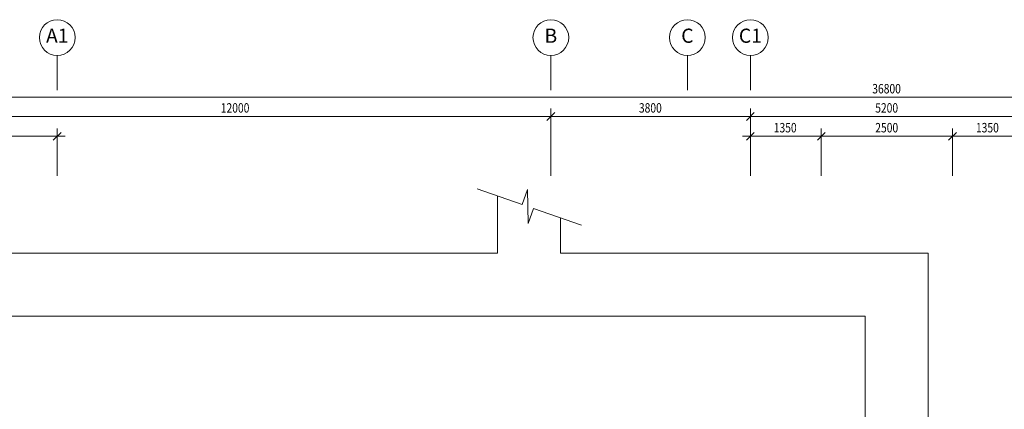
# Model space of a CAD drawing. Units: millimetres. Extents: x 324477 to 689730, y -259177 to -28172.
# Drawn here: x 335616 to 354366, y -36090 to -28676 of the extents above; entities that cross this region are included whole.
import ezdxf
from ezdxf.enums import TextEntityAlignment as Align

# ---------------------------------------------------------------- set-up
doc = ezdxf.new("R2010")
doc.units = ezdxf.units.MM
doc.header["$LTSCALE"] = 1000
doc.header["$MEASUREMENT"] = 0
doc.layers.get('0').update_dxf_attribs({"color": 8, "lineweight": 9})
for name, color, linetype, lineweight in [('BDIM100', 8, 'Continuous', 9), ('BGDTX3', 8, 'Continuous', 9), ('BSPEC150', 8, 'Continuous', 9), ('BUB', 8, 'Continuous', 9), ('BWIN', 8, 'Continuous', 9)]:
    doc.layers.add(name, color=color, linetype=linetype, lineweight=lineweight)
doc.styles.add('ARIAL', font='ARIAL.TTF', dxfattribs={"width": 0.8})

msp = doc.modelspace()

# ---------------------------------------------------------------- linework, layer by layer
at = {"linetype": 'ByBlock', "lineweight": 9}
for p, q in [((345805.70446, -30442.87165), (345655.70446, -30592.87165)), ((345655.70446, -30592.87165), (345805.70446, -30442.87165)), ((349605.70446, -30442.87165), (349455.70446, -30592.87165)), ((349455.70446, -30592.87165), (349605.70446, -30442.87165)), ((336255.70446, -30969.42891), (336405.70446, -30819.42891)), ((349605.70446, -30819.42891, 0), (349455.70446, -30969.42891, 0)), ((350805.70446, -30969.42891, 0), (350955.70446, -30819.42891, 0)), ((350955.70446, -30819.42891, 0), (350805.70446, -30969.42891, 0)), ((353455.70446, -30819.42891), (353305.70446, -30969.42891)), ((353305.70446, -30969.42891, 0), (353455.70446, -30819.42891, 0))]:
    msp.add_line(p, q, dxfattribs=at)
at = {"lineweight": 9, "ltscale": 50}
for p, q in [((344716.70446, -33117.33993, -16.42913), (344716.70446, -32025.45673, -16.42913)), ((345916.70446, -33117.36969, -16.42913), (345916.70446, -32447.28434, -11101.89029)), ((344716.70446, -33117.33993, -94502.95987), (328555.54789, -33116.93907, -94502.95987)), ((352916.70446, -33117.54331, -94502.95987), (345916.70446, -33117.36969, -94502.95987)), ((352916.70446, -37166.30795, 0), (352916.70446, -33117.54331, 0)), ((351716.70446, -34317.51355, -94502.95987), (329755.54789, -34316.96884, -94502.95987)), ((351716.70446, -37166.30795, 0), (351716.70446, -34317.51355, 0))]:
    msp.add_line(p, q, dxfattribs=at)
at = {"layer": 'BDIM100', "lineweight": 9}
for p, q in [((333580.70446, -30152.64412), (370680.70446, -30152.64412)), ((345730.70446, -31644.45422), (345730.70446, -30367.87165)), ((345730.70446, -31644.45422), (345730.70446, -30367.87165)), ((349530.70446, -31644.45422), (349530.70446, -30367.87165)), ((349530.70446, -31644.45422), (349530.70446, -30367.87165)), ((333580.70446, -30517.87165), (345880.70446, -30517.87165)), ((345580.70446, -30517.87165), (349680.70446, -30517.87165)), ((349380.70446, -30517.87165), (354880.70446, -30517.87165)), ((336330.70446, -31644.45422), (336330.70446, -30744.42891)), ((349530.70446, -31644.45422, 0), (349530.70446, -30744.42891, 0)), ((350880.70446, -31644.45422, 0), (350880.70446, -30744.42891, 0)), ((350880.70446, -31644.45422, 0), (350880.70446, -30744.42891, 0)), ((353380.70446, -31644.45422), (353380.70446, -30744.42891)), ((353380.70446, -31644.45422, 0), (353380.70446, -30744.42891, 0)), ((336480.70446, -30894.42891), (333580.70446, -30894.42891)), ((351030.70446, -30894.42891, 0), (349380.70446, -30894.42891, 0)), ((350730.70446, -30894.42891, 0), (353530.70446, -30894.42891, 0)), ((353230.70446, -30894.42891), (354880.70446, -30894.42891))]:
    msp.add_line(p, q, dxfattribs=at)
at = {"layer": 'BSPEC150', "lineweight": 9, "ltscale": 25}
for p, q in [((344328.97367, -31894.15079, 0), (345184.25287, -32192.1129, 0)), ((345184.25287, -32192.1129, 0), (345283.34017, -31907.68981, 0)), ((345283.34017, -31907.68981, 0), (345299.6803, -32551.26862, 0)), ((345299.6803, -32551.26862, 0), (345398.7676, -32266.84553, 0)), ((345398.7676, -32266.84553, 0), (346316.84804, -32586.68634, 0))]:
    msp.add_line(p, q, dxfattribs=at)
at = {"layer": 'BUB', "lineweight": 9}
for centre in [(336330.70446, -29016.25777), (345730.70446, -29016.25777), (348330.70446, -29016.25777), (349530.70446, -29016.25777)]:
    msp.add_circle(centre, 340, dxfattribs=at)
at = {"layer": 'BWIN', "lineweight": 9, "ltscale": 30}
for p, q in [((336330.70446, -29356.25777), (336330.70446, -30019.26891)), ((345730.70446, -29356.25777), (345730.70446, -30019.26891)), ((348330.70446, -29356.25777), (348330.70446, -30019.26891)), ((349530.70446, -29356.25777), (349530.70446, -30019.26891))]:
    msp.add_line(p, q, dxfattribs=at)

# ---------------------------------------------------------------- texts
at = {"layer": 'BDIM100', "lineweight": 9, "style": 'ARIAL', "width": 0.8}
for s, p in [('36800', (351851.59395, -30079.08341)), ('12000', (339444.86544, -30444.43373)), ('3800', (347407.53393, -30444.31094)), ('5200', (351907.58304, -30444.43373)), ('1350', (349975.80541, -30820.8682, 0)), ('2500', (351908.81087, -30820.99098, 0)), ('1350', (353825.80541, -30820.8682))]:
    msp.add_text(s, height=180, dxfattribs=at).set_placement(p)
at = {"layer": 'BGDTX3', "lineweight": 9, "style": 'ARIAL'}
for s, p in [('A1', (336330.70446, -29016.25777)), ('B', (345730.70446, -29016.25777)), ('C', (348330.70446, -29016.25777)), ('C1', (349530.70446, -29016.25777))]:
    msp.add_text(s, height=270, dxfattribs=at).set_placement(p, align=Align.MIDDLE)

doc.saveas('drawing.dxf')
